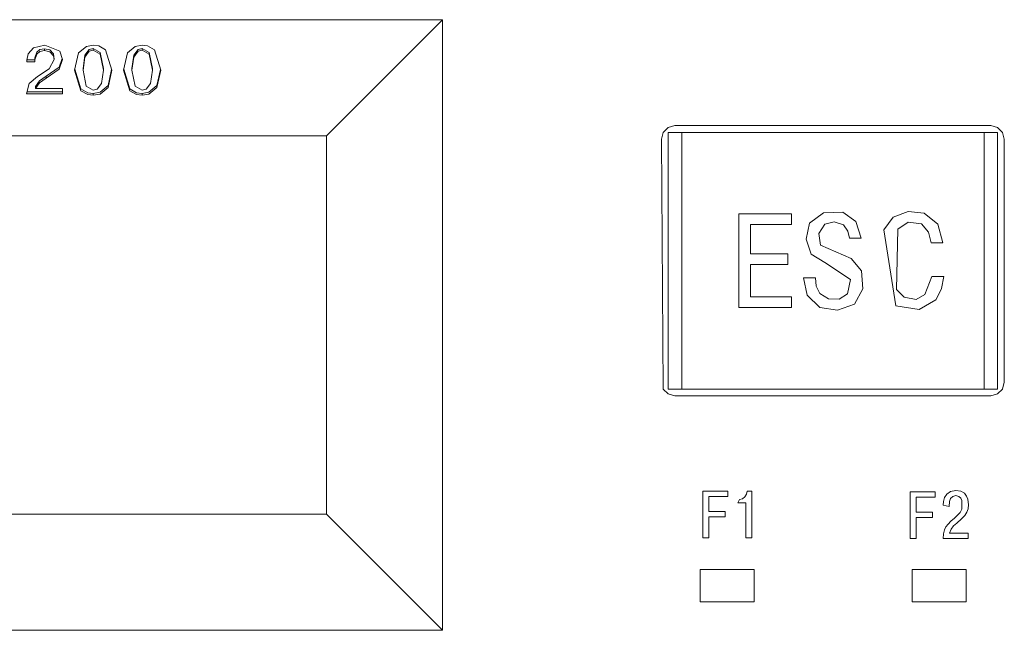
# Model space of a CAD drawing. Units: millimetres. Extents: x 0 to 7170, y 0 to 297.
# Drawn here: x 6126 to 6133, y 185 to 189 of the extents above; entities that cross this region are included whole.
import ezdxf

# ---------------------------------------------------------------- set-up
doc = ezdxf.new("R2010")
doc.units = ezdxf.units.MM
doc.layers.add('1 Основная', color=30, linetype='Continuous', lineweight=50)

msp = doc.modelspace()

# ---------------------------------------------------------------- linework, layer by layer
at = {"layer": '1 Основная', "linetype": 'Continuous', "lineweight": 0, "ltscale": 4}
for p, q in [((6127.9624, 188.405), (6128.8224, 189.265)), ((6128.8224, 184.745), (6128.8224, 189.265)), ((6125.7523, 189.0117), (6125.7919, 189.0562)), ((6125.7919, 189.0562), (6125.8773, 189.0759)), ((6125.8773, 189.0759), (6125.989, 189.0331)), ((6126.126, 189.0189), (6126.1847, 189.0679)), ((6126.1847, 189.0679), (6126.2354, 189.0759)), ((6126.2064, 189.0452), (6126.2354, 189.0526)), ((6126.2354, 189.0759), (6126.2761, 189.0711)), ((6126.2761, 189.0711), (6126.3268, 189.0421)), ((6126.4883, 189.0189), (6126.547, 189.0679)), ((6126.547, 189.0679), (6126.5978, 189.0759)), ((6126.5687, 189.0452), (6126.5978, 189.0526)), ((6126.5978, 189.0759), (6126.6384, 189.0711)), ((6126.5978, 189.0526), (6126.649, 189.0235)), ((6126.6384, 189.0711), (6126.6891, 189.0421)), ((6125.7426, 188.9647), (6125.7523, 189.0117)), ((6125.8039, 188.9833), (6125.8172, 189.0251)), ((6125.8039, 188.9692), (6125.8172, 189.011)), ((6125.8039, 188.9542), (6125.8039, 188.9833)), ((6125.8172, 189.0251), (6125.84, 189.0435)), ((6125.8172, 189.011), (6125.84, 189.0294)), ((6125.84, 189.0435), (6125.8752, 189.0506)), ((6125.84, 189.0294), (6125.8752, 189.0365)), ((6125.8752, 189.0506), (6125.9151, 189.0415)), ((6125.9151, 189.0415), (6125.9401, 189.0119)), ((6125.9151, 189.0274), (6125.9401, 188.9978)), ((6125.989, 189.0331), (6126.0086, 188.9701)), ((6126.1599, 188.905), (6126.1736, 189.0023)), ((6126.1736, 189.0023), (6126.2064, 189.0452)), ((6126.1736, 188.9881), (6126.2064, 189.031)), ((6126.2064, 189.031), (6126.2354, 189.0385)), ((6126.2867, 189.0235), (6126.3109, 188.905)), ((6126.2867, 189.0094), (6126.3109, 188.8908)), ((6126.3268, 189.0421), (6126.373, 188.8908)), ((6126.5223, 188.905), (6126.536, 189.0023)), ((6126.536, 189.0023), (6126.5687, 189.0452)), ((6126.536, 188.9881), (6126.5687, 189.031)), ((6126.5687, 189.031), (6126.5978, 189.0385)), ((6126.649, 189.0235), (6126.6733, 188.905)), ((6126.649, 189.0094), (6126.6733, 188.8908)), ((6126.6891, 189.0421), (6126.7353, 188.8908)), ((6125.7433, 188.9683), (6125.8039, 188.9683)), ((6125.8858, 188.8461), (6125.9837, 188.9141)), ((6125.9086, 188.9004), (6125.9451, 188.9696)), ((6125.9837, 188.9141), (6126.0062, 188.9777)), ((6125.9837, 188.8999), (6126.0086, 188.9701)), ((6125.7616, 188.7918), (6125.8223, 188.8449)), ((6125.8223, 188.8449), (6125.9086, 188.9004)), ((6125.837, 188.8124), (6125.8858, 188.8461)), ((6126.0997, 188.899), (6126.1441, 188.7536)), ((6126.1599, 188.8908), (6126.1599, 188.905)), ((6126.2972, 188.7935), (6126.3109, 188.8908)), ((6126.3109, 188.8908), (6126.3109, 188.905)), ((6126.3449, 188.7769), (6126.3712, 188.8967)), ((6126.3449, 188.7627), (6126.373, 188.8908)), ((6126.462, 188.899), (6126.5064, 188.7536)), ((6126.5223, 188.8908), (6126.5223, 188.905)), ((6126.6596, 188.7935), (6126.6733, 188.8908)), ((6126.6733, 188.8908), (6126.6733, 188.905)), ((6126.7072, 188.7769), (6126.7335, 188.8967)), ((6126.7072, 188.7627), (6126.7353, 188.8908)), ((6125.8089, 188.7698), (6125.837, 188.8124)), ((6125.8089, 188.7556), (6125.8089, 188.7698)), ((6125.837, 188.7983), (6125.8858, 188.8319)), ((6126.1842, 188.7723), (6126.2354, 188.7431)), ((6126.2645, 188.7506), (6126.2972, 188.7935)), ((6126.2861, 188.7278), (6126.3449, 188.7769)), ((6126.2861, 188.7136), (6126.3449, 188.7627)), ((6126.5465, 188.7723), (6126.5978, 188.7431)), ((6126.6268, 188.7506), (6126.6596, 188.7935)), ((6126.6485, 188.7278), (6126.7072, 188.7769)), ((6126.6485, 188.7136), (6126.7072, 188.7627)), ((6125.745, 188.7303), (6126.0071, 188.7303)), ((6126.0071, 188.7162), (6126.0071, 188.7556)), ((6126.1441, 188.7536), (6126.1948, 188.7246)), ((6126.1441, 188.7394), (6126.1948, 188.7104)), ((6126.1948, 188.7246), (6126.2354, 188.7198)), ((6126.1948, 188.7104), (6126.2354, 188.7056)), ((6126.2354, 188.7431), (6126.2645, 188.7506)), ((6126.2354, 188.7198), (6126.2861, 188.7278)), ((6126.5064, 188.7536), (6126.5571, 188.7246)), ((6126.5064, 188.7394), (6126.5571, 188.7104)), ((6126.5571, 188.7246), (6126.5978, 188.7198)), ((6126.5571, 188.7104), (6126.5978, 188.7056)), ((6126.5978, 188.7431), (6126.6268, 188.7506)), ((6126.5978, 188.7198), (6126.6485, 188.7278)), ((6130.4944, 188.4676), (6130.5444, 188.481)), ((6130.5444, 188.481), (6132.8844, 188.481)), ((6132.8844, 188.481), (6132.9344, 188.4676)), ((6130.4578, 188.431), (6130.4944, 188.4676)), ((6130.5944, 186.531), (6130.5944, 188.431)), ((6132.8344, 186.531), (6132.8344, 188.431)), ((6132.9344, 188.4676), (6132.971, 188.431)), ((6132.971, 188.431), (6132.9844, 188.381)), ((6132.9844, 186.581), (6132.9844, 188.381)), ((6131.0166, 187.8268), (6131.4078, 187.8268)), ((6131.4078, 187.7488), (6131.4078, 187.8268)), ((6131.5423, 187.7578), (6131.6442, 187.8364)), ((6131.6442, 187.8364), (6131.7885, 187.8392)), ((6131.7885, 187.8392), (6131.8853, 187.7723)), ((6132.1622, 187.8031), (6132.2717, 187.8455)), ((6132.2718, 187.8455), (6132.3909, 187.834)), ((6132.3909, 187.834), (6132.4912, 187.7527)), ((6131.1046, 187.7488), (6131.4078, 187.7488)), ((6131.6539, 187.7505), (6131.7245, 187.7695)), ((6131.7245, 187.7695), (6131.7935, 187.7456)), ((6131.7935, 187.7456), (6131.8262, 187.7006)), ((6131.8853, 187.7723), (6131.9243, 187.647)), ((6132.0909, 187.7099), (6132.1622, 187.8031)), ((6132.1955, 187.714), (6132.2713, 187.7659)), ((6132.2713, 187.7659), (6132.371, 187.7529)), ((6132.371, 187.7529), (6132.4233, 187.6916)), ((6132.4912, 187.7527), (6132.5298, 187.6134)), ((6131.8262, 187.7006), (6131.8373, 187.647)), ((6132.0909, 187.7099), (6132.18, 187.1477)), ((6132.4233, 187.6916), (6132.4418, 187.6134)), ((6131.6225, 187.5965), (6131.851, 187.4967)), ((6131.8373, 187.647), (6131.9243, 187.647)), ((6132.4418, 187.6134), (6132.5298, 187.6134)), ((6131.3799, 187.4534), (6131.3799, 187.5314)), ((6131.5532, 187.5282), (6131.6554, 187.4676)), ((6131.1046, 187.4534), (6131.3799, 187.4534)), ((6131.6554, 187.4676), (6131.8461, 187.3421)), ((6131.851, 187.4967), (6131.9265, 187.406)), ((6131.9265, 187.406), (6131.9355, 187.274)), ((6131.8229, 187.2359), (6131.8461, 187.3421)), ((6132.3954, 187.2297), (6132.4487, 187.3645)), ((6132.4487, 187.3645), (6132.5366, 187.3645)), ((6132.5182, 187.2742), (6132.5366, 187.3644)), ((6131.6189, 187.2382), (6131.6827, 187.1977)), ((6131.761, 187.1967), (6131.8229, 187.2359)), ((6131.8738, 187.1589), (6131.9355, 187.274)), ((6132.3306, 187.195), (6132.3954, 187.2297)), ((6132.4763, 187.1922), (6132.5182, 187.274)), ((6131.4078, 187.1353), (6131.4078, 187.2134)), ((6131.5233, 187.225), (6131.618, 187.1349)), ((6131.6827, 187.1977), (6131.761, 187.1967)), ((6131.7496, 187.1152), (6131.8738, 187.1589)), ((6132.243, 187.2102), (6132.3306, 187.195)), ((6132.3545, 187.1187), (6132.4763, 187.1921)), ((6131.618, 187.1349), (6131.7496, 187.1152)), ((6132.1801, 187.1477), (6132.3544, 187.1187)), ((6132.971, 186.531), (6132.9844, 186.581)), ((6130.4578, 186.531), (6130.4944, 186.4944)), ((6130.4944, 186.531), (6132.9344, 186.531)), ((6132.9344, 186.4944), (6132.971, 186.531)), ((6130.4944, 186.4944), (6130.5444, 186.481)), ((6130.5444, 186.481), (6132.8844, 186.481)), ((6132.8844, 186.481), (6132.9344, 186.4944)), ((6130.7504, 185.7756), (6130.9356, 185.7756)), ((6130.9356, 185.7366), (6130.9356, 185.7756)), ((6131.0746, 185.7518), (6131.0805, 185.7756)), ((6131.0805, 185.7756), (6131.1141, 185.7756)), ((6131.1141, 185.4299), (6131.1141, 185.7756)), ((6132.2863, 185.7704), (6132.4715, 185.7704)), ((6132.4715, 185.7314), (6132.4715, 185.7704)), ((6132.5587, 185.7537), (6132.5859, 185.7732)), ((6132.5859, 185.7732), (6132.6263, 185.7808)), ((6132.6263, 185.7808), (6132.6629, 185.7748)), ((6132.6629, 185.7748), (6132.6883, 185.7595)), ((6130.7944, 185.7366), (6130.9356, 185.7366)), ((6131.0099, 185.6896), (6131.0222, 185.7138)), ((6131.0222, 185.7138), (6131.0444, 185.7188)), ((6131.0444, 185.7188), (6131.0623, 185.7321)), ((6131.0623, 185.7321), (6131.0746, 185.7518)), ((6132.3303, 185.7314), (6132.4715, 185.7314)), ((6132.5342, 185.6976), (6132.5422, 185.7269)), ((6132.5422, 185.7269), (6132.5587, 185.7537)), ((6132.5749, 185.6603), (6132.5778, 185.6994)), ((6132.5778, 185.6994), (6132.5867, 185.7208)), ((6132.5867, 185.7208), (6132.6022, 185.736)), ((6132.6022, 185.736), (6132.6248, 185.7418)), ((6132.6248, 185.7418), (6132.6469, 185.7366)), ((6132.6469, 185.7366), (6132.6612, 185.7236)), ((6132.6612, 185.7236), (6132.6693, 185.7065)), ((6132.6692, 185.6429), (6132.6693, 185.7065)), ((6132.6883, 185.7595), (6132.7045, 185.7385)), ((6132.7045, 185.7385), (6132.7134, 185.7151)), ((6132.7134, 185.7151), (6132.7173, 185.6931)), ((6131.0099, 185.6896), (6131.0701, 185.6896)), ((6132.6568, 185.6178), (6132.6692, 185.6429)), ((6132.7075, 185.6184), (6132.7157, 185.6444)), ((6132.7157, 185.6444), (6132.7181, 185.6761)), ((6132.7173, 185.6931), (6132.7181, 185.6761)), ((6130.9174, 185.5849), (6130.9174, 185.624)), ((6132.4533, 185.5798), (6132.4533, 185.6188)), ((6132.5673, 185.5312), (6132.5877, 185.5521)), ((6132.5877, 185.5521), (6132.6145, 185.576)), ((6132.6145, 185.576), (6132.638, 185.5967)), ((6132.6322, 185.5393), (6132.6673, 185.5696)), ((6132.638, 185.5967), (6132.6568, 185.6178)), ((6132.6673, 185.5696), (6132.6919, 185.5947)), ((6132.6919, 185.5947), (6132.7075, 185.6184)), ((6132.5334, 185.4598), (6132.5402, 185.4876)), ((6132.5402, 185.4876), (6132.5514, 185.5105)), ((6132.5514, 185.5105), (6132.5673, 185.5312)), ((6132.5895, 185.4932), (6132.6082, 185.5176)), ((6132.6082, 185.5176), (6132.6322, 185.5393)), ((6132.7171, 185.4247), (6132.7171, 185.4637)), ((6130.7324, 185.195), (6131.1324, 185.195)), ((6131.1324, 184.955), (6131.1324, 185.195)), ((6132.3024, 185.195), (6132.7024, 185.195)), ((6132.7024, 184.955), (6132.7024, 185.195))]:
    msp.add_line(p, q, dxfattribs=at)
for points in [[(6115.9624, 188.405), (6115.1024, 189.265), (6128.8224, 189.265)], [(6115.1024, 189.265), (6115.1024, 184.745), (6128.8224, 184.745)], [(6126.2867, 189.0094), (6126.2354, 189.0385), (6126.2354, 189.0526), (6126.2867, 189.0235)], [(6126.5978, 189.0526), (6126.5978, 189.0385), (6126.649, 189.0094)], [(6125.8752, 189.0506), (6125.8752, 189.0365), (6125.9151, 189.0274)], [(6125.9401, 189.0119), (6125.9451, 188.9696), (6125.9401, 188.9978)], [(6126.126, 189.0189), (6126.0978, 188.8908), (6126.1441, 188.7394)], [(6126.1736, 188.9881), (6126.1599, 188.8908), (6126.1842, 188.7723)], [(6126.4883, 189.0189), (6126.4602, 188.8908), (6126.5064, 188.7394)], [(6126.536, 188.9881), (6126.5223, 188.8908), (6126.5465, 188.7723)], [(6125.7426, 188.9647), (6125.7426, 188.9542), (6125.8039, 188.9542)], [(6125.8858, 188.8461), (6125.8858, 188.8319), (6125.9837, 188.8999)], [(6125.7616, 188.7918), (6125.7411, 188.7162), (6126.0071, 188.7162)], [(6125.837, 188.7983), (6125.8089, 188.7556), (6126.0071, 188.7556)], [(6126.2354, 188.7198), (6126.2354, 188.7056), (6126.2861, 188.7136)], [(6126.5978, 188.7198), (6126.5978, 188.7056), (6126.6485, 188.7136)], [(6127.9624, 185.605), (6115.9624, 185.605), (6115.9624, 188.405), (6127.9624, 188.405)], [(6127.9624, 188.405), (6127.9624, 185.605), (6128.8224, 184.745)], [(6130.4578, 186.531), (6130.4444, 188.381), (6130.4578, 188.431)], [(6130.4944, 188.431), (6132.9344, 188.431), (6132.9344, 186.531)], [(6132.8344, 186.531), (6130.4944, 186.531), (6130.4944, 188.431), (6132.8344, 188.431)], [(6131.0166, 187.8268), (6131.0166, 187.1353), (6131.4078, 187.1353)], [(6131.1046, 187.7488), (6131.1046, 187.5314), (6131.3799, 187.5314)], [(6131.5423, 187.7578), (6131.5154, 187.6411), (6131.5532, 187.5282)], [(6131.6225, 187.5965), (6131.6097, 187.6821), (6131.6539, 187.7505)], [(6132.1955, 187.714), (6132.185, 187.269), (6132.243, 187.2102)], [(6131.1046, 187.4534), (6131.1046, 187.2135), (6131.4078, 187.2134)], [(6131.5233, 187.225), (6131.4976, 187.3546), (6131.5859, 187.3546)], [(6131.5859, 187.3546), (6131.5907, 187.2935), (6131.6189, 187.2382)], [(6130.7504, 185.7756), (6130.7504, 185.4299), (6130.7944, 185.4299)], [(6132.2863, 185.7704), (6132.2863, 185.4247), (6132.3303, 185.4247)], [(6130.7944, 185.7366), (6130.7944, 185.624), (6130.9174, 185.624)], [(6132.3303, 185.7314), (6132.3303, 185.6188), (6132.4533, 185.6188)], [(6132.5749, 185.6603), (6132.5319, 185.6706), (6132.5342, 185.6976)], [(6131.0701, 185.6896), (6131.0701, 185.4299), (6131.1141, 185.4299)], [(6130.7944, 185.4299), (6130.7944, 185.5849), (6130.9174, 185.5849)], [(6132.3303, 185.4247), (6132.3303, 185.5798), (6132.4533, 185.5798)], [(6132.5895, 185.4932), (6132.5784, 185.4637), (6132.7171, 185.4637)], [(6132.5334, 185.4598), (6132.531, 185.4247), (6132.7171, 185.4247)], [(6130.7324, 185.195), (6130.7324, 184.955), (6131.1324, 184.955)], [(6132.3024, 185.195), (6132.3024, 184.955), (6132.7024, 184.955)]]:
    msp.add_lwpolyline(points, dxfattribs=at)

doc.saveas('drawing.dxf')
